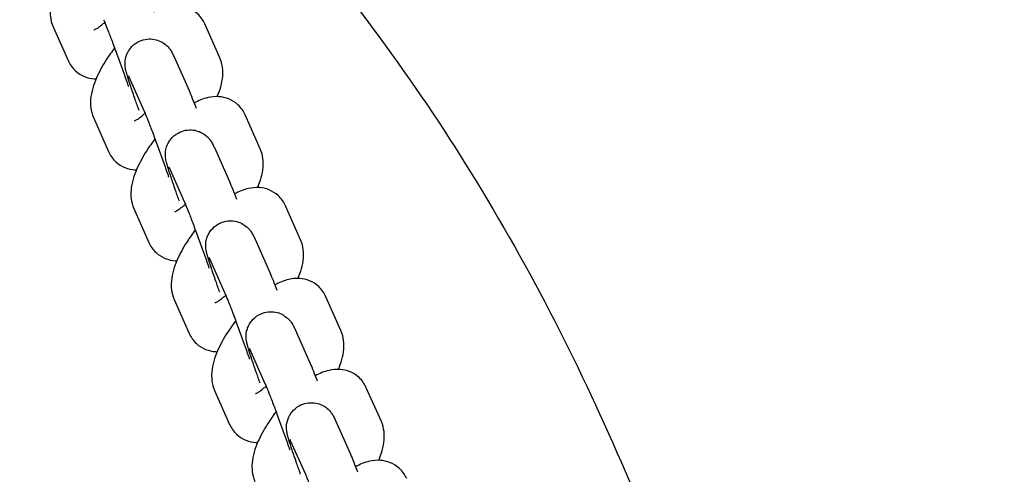
# Model space of a CAD drawing. Units: millimetres. Extents: x -329 to 8307, y 5 to 4991.
# Drawn here: x 1270 to 1390, y 837 to 892 of the extents above; entities that cross this region are included whole.
import ezdxf

# ---------------------------------------------------------------- set-up
doc = ezdxf.new("R2010")
doc.units = ezdxf.units.MM
doc.styles.get("Standard").update_dxf_attribs({"font": 'Square-721-BT.ttf'})
doc.dimstyles.new('OLCU', dxfattribs={"dimtxt": 300, "dimasz": 150, "dimexe": 0.18, "dimexo": 0.0625, "dimgap": 50, "dimtad": 1, "dimdec": 0, "dimlfac": 0.1, "dimrnd": 5, "dimzin": 0, "dimdsep": 46, "dimtxsty": 'Standard', "dimcen": 0.09, "dimse1": 1, "dimse2": 1, "dimadec": 0, "dimazin": 0, "dimtfac": 1, "dimtdec": 0, "dimtofl": 0, "dimtmove": 0, "dimatfit": 3, "dimfxl": 1, "dimtolj": 1, "dimtzin": 0, "dimarcsym": 0})

# ---------------------------------------------------------------- blocks, each defined once
blk = doc.blocks.new('*D5')
at = {"color": 0, "lineweight": -2, "transparency": 16777216}
blk.add_line((104.4, 1404.62), (3247.55, 1404.62), dxfattribs=at)
at = {"color": 0, "transparency": 16777216}
for points in [[(104.4, 1421.29), (104.4, 1387.96), (4.4, 1404.62)], [(3247.55, 1421.29), (3247.55, 1387.96), (3347.55, 1404.62)]]:
    blk.add_solid(points, dxfattribs=at)
at = {"layer": 'Defpoints', "color": 0, "transparency": 16777216}
for p in [(3347.55, 1404.62), (3347.55, 647.3), (4.4, 646.64)]:
    blk.add_point(p, dxfattribs=at)
at = {"color": 0, "transparency": 16777216, "insert": (1675.97, 1531.44), "char_height": 150, "attachment_point": 5}
blk.add_mtext('\\A1;335', dxfattribs=at)

msp = doc.modelspace()

# ---------------------------------------------------------------- linework, layer by layer
for p, q in [((1273.973, 891.332), (1275.801, 887.211)), ((1294.242, 887.544), (1292.414, 891.666)), ((1288.665, 887.686), (1290.493, 883.565)), ((1283.18, 885.254), (1285.008, 881.132)), ((1299.146, 876.486), (1297.318, 880.608)), ((1278.878, 880.275), (1280.706, 876.153)), ((1293.569, 876.628), (1295.397, 872.507)), ((1288.085, 874.196), (1289.913, 870.074)), ((1283.782, 869.217), (1285.61, 865.095)), ((1304.05, 865.429), (1302.222, 869.55)), ((1298.474, 865.571), (1300.302, 861.449)), ((1292.989, 863.138), (1294.817, 859.017)), ((1288.686, 858.159), (1290.514, 854.038)), ((1308.955, 854.371), (1307.127, 858.493)), ((1303.378, 854.513), (1305.206, 850.391)), ((1297.893, 852.08), (1299.721, 847.959)), ((1293.591, 847.101), (1295.419, 842.98)), ((1313.859, 843.313), (1312.031, 847.435)), ((1308.283, 843.455), (1310.111, 839.334)), ((1302.798, 841.023), (1304.626, 836.901))]:
    msp.add_line(p, q)
for points, knots in [([(1299.946, 906.971), (1309.105, 896.636), (1317.114, 885.787), (1331.433, 862.888), (1337.665, 850.767), (1345.59, 832.344), (1347.979, 826.217), (1350.174, 820.041)], [0, 0, 0, 0, 5.709368, 5.709368, 11.7044782, 11.7044782, 14.6454176, 14.6454176, 14.6454176, 14.6454176]), ([(1276.546, 899.803), (1276.186, 899.334), (1275.847, 898.852), (1275.071, 897.637), (1274.668, 896.902), (1273.985, 895.328), (1273.712, 894.508), (1273.607, 893.232), (1273.605, 892.892), (1273.695, 892.153), (1273.788, 891.751), (1273.973, 891.332)], [3.3755966, 3.3755966, 3.3755966, 3.3755966, 3.6260431, 3.6260431, 4.0008481, 4.0008481, 4.426604, 4.426604, 4.5694965, 4.5694965, 4.712389, 4.712389, 4.712389, 4.712389]), ([(1292.414, 891.666), (1292.224, 892.094), (1291.927, 892.538), (1291.207, 893.203), (1290.822, 893.444), (1290.018, 893.774), (1289.605, 893.857), (1288.735, 893.918), (1288.302, 893.864), (1287.264, 893.631), (1286.724, 893.392), (1286.209, 893.109)], [1.57079633, 1.57079633, 1.57079633, 1.57079633, 1.71708854, 1.71708854, 1.83664904, 1.83664904, 1.96452268, 1.96452268, 2.1320742, 2.1320742, 2.41239703, 2.41239703, 2.41239703, 2.41239703]), ([(1278.939, 890.941), (1278.939, 890.941), (1278.94, 890.941), (1278.945, 890.943), (1278.984, 890.958), (1279.119, 891.025), (1279.225, 891.085), (1279.507, 891.269), (1279.692, 891.403), (1280.005, 891.656), (1280.122, 891.756), (1280.243, 891.864)], [5.35982714, 5.35982714, 5.35982714, 5.35982714, 5.36918577, 5.36918577, 5.50475562, 5.50475562, 5.66848894, 5.66848894, 5.86907584, 5.86907584, 5.98199293, 5.98199293, 5.98199293, 5.98199293]), ([(1280.104, 892.19), (1280.15, 892.086), (1280.218, 891.926), (1280.41, 891.459), (1280.545, 891.119), (1280.864, 890.299), (1281.052, 889.808), (1281.453, 888.74), (1281.668, 888.161), (1281.936, 887.425), (1281.99, 887.277), (1282.098, 886.98), (1282.152, 886.83), (1282.26, 886.531), (1282.314, 886.382), (1282.419, 886.087), (1282.471, 885.942), (1282.573, 885.654), (1282.624, 885.511), (1282.724, 885.228), (1282.773, 885.087), (1282.87, 884.81), (1282.918, 884.674), (1283.01, 884.408), (1283.054, 884.279), (1283.104, 884.134), (1283.111, 884.114), (1283.118, 884.095)], [4.712389, 4.712389, 4.712389, 4.712389, 4.9214213, 4.9214213, 5.2019896, 5.2019896, 5.5083698, 5.5083698, 5.8220398, 5.8220398, 5.9004286, 5.9004286, 5.9798328, 5.9798328, 6.0592437, 6.0592437, 6.1376508, 6.1376508, 6.215863, 6.215863, 6.2951245, 6.2951245, 6.3744278, 6.3744278, 6.4527527, 6.4527527, 6.4648042, 6.4648042, 6.4648042, 6.4648042]), ([(1284.418, 881.158), (1284.255, 881.616), (1284.097, 882.064), (1283.747, 883.07), (1283.563, 883.608), (1283.243, 884.568), (1283.109, 884.983), (1282.941, 885.539), (1282.889, 885.718), (1282.823, 885.982), (1282.805, 886.055), (1282.771, 886.223), (1282.754, 886.308), (1282.726, 886.55), (1282.71, 886.672), (1282.721, 887.084), (1282.717, 887.313), (1282.91, 887.91), (1282.976, 888.08), (1283.16, 888.419), (1283.258, 888.573), (1283.591, 888.983), (1283.879, 889.252), (1284.529, 889.618), (1284.851, 889.735), (1285.482, 889.854), (1285.787, 889.857), (1286.37, 889.793), (1286.629, 889.715), (1287.132, 889.515), (1287.327, 889.39), (1287.715, 889.111), (1287.841, 888.98), (1288.067, 888.736), (1288.136, 888.64), (1288.256, 888.472), (1288.297, 888.406), (1288.386, 888.259), (1288.421, 888.193), (1288.54, 887.965), (1288.598, 887.837), (1288.665, 887.686)], [2.9619619, 2.9619619, 2.9619619, 2.9619619, 3.2023811, 3.2023811, 3.5292082, 3.5292082, 3.8664358, 3.8664358, 4.0779623, 4.0779623, 4.1565021, 4.1565021, 4.221645, 4.221645, 4.2686033, 4.2686033, 4.3028099, 4.3028099, 4.313831, 4.313831, 4.3215557, 4.3215557, 4.3334757, 4.3334757, 4.3424968, 4.3424968, 4.3515083, 4.3515083, 4.362395, 4.362395, 4.3779305, 4.3779305, 4.4028766, 4.4028766, 4.43656, 4.43656, 4.4758661, 4.4758661, 4.5386118, 4.5386118, 4.712389, 4.712389, 4.712389, 4.712389]), ([(1281.45, 888.746), (1281.09, 888.277), (1280.751, 887.795), (1279.975, 886.58), (1279.573, 885.844), (1278.89, 884.271), (1278.616, 883.451), (1278.511, 882.174), (1278.509, 881.834), (1278.599, 881.096), (1278.692, 880.693), (1278.878, 880.275)], [3.3755966, 3.3755966, 3.3755966, 3.3755966, 3.6260431, 3.6260431, 4.0008481, 4.0008481, 4.426604, 4.426604, 4.5694965, 4.5694965, 4.712389, 4.712389, 4.712389, 4.712389]), ([(1275.801, 887.211), (1275.991, 886.782), (1276.288, 886.338), (1277.008, 885.673), (1277.393, 885.433), (1278.197, 885.102), (1278.61, 885.02), (1279.059, 884.988), (1279.13, 884.985), (1279.2, 884.984)], [4.71238898, 4.71238898, 4.71238898, 4.71238898, 4.8586812, 4.8586812, 4.97824169, 4.97824169, 5.10611534, 5.10611534, 5.13067559, 5.13067559, 5.13067559, 5.13067559]), ([(1293.919, 882.835), (1294.254, 883.631), (1294.507, 884.415), (1294.608, 885.645), (1294.61, 885.985), (1294.52, 886.723), (1294.427, 887.126), (1294.242, 887.544)], [7.16341508, 7.16341508, 7.16341508, 7.16341508, 7.56819669, 7.56819669, 7.71108916, 7.71108916, 7.85398163, 7.85398163, 7.85398163, 7.85398163]), ([(1283.129, 885.365), (1283.129, 885.365), (1283.131, 885.362), (1283.142, 885.338), (1283.159, 885.302), (1283.18, 885.254)], [4.57674438, 4.57674438, 4.57674438, 4.57674438, 4.61428714, 4.61428714, 4.71238898, 4.71238898, 4.71238898, 4.71238898]), ([(1290.493, 883.565), (1290.61, 883.301), (1290.74, 882.988), (1291.03, 882.264), (1291.186, 881.868), (1291.354, 881.43)], [4.71238898, 4.71238898, 4.71238898, 4.71238898, 5.01637834, 5.01637834, 5.2921795, 5.2921795, 5.2921795, 5.2921795]), ([(1297.318, 880.608), (1297.128, 881.036), (1296.831, 881.481), (1296.111, 882.145), (1295.726, 882.386), (1294.923, 882.716), (1294.509, 882.799), (1293.639, 882.861), (1293.206, 882.807), (1292.168, 882.574), (1291.629, 882.334), (1291.113, 882.051)], [1.57079633, 1.57079633, 1.57079633, 1.57079633, 1.71708854, 1.71708854, 1.83664904, 1.83664904, 1.96452268, 1.96452268, 2.1320742, 2.1320742, 2.41239703, 2.41239703, 2.41239703, 2.41239703]), ([(1283.844, 879.883), (1283.844, 879.883), (1283.844, 879.883), (1283.849, 879.885), (1283.888, 879.9), (1284.023, 879.968), (1284.13, 880.028), (1284.411, 880.211), (1284.596, 880.345), (1284.909, 880.598), (1285.027, 880.698), (1285.148, 880.806)], [5.35982714, 5.35982714, 5.35982714, 5.35982714, 5.36918577, 5.36918577, 5.50475562, 5.50475562, 5.66848894, 5.66848894, 5.86907584, 5.86907584, 5.98199293, 5.98199293, 5.98199293, 5.98199293]), ([(1285.008, 881.132), (1285.054, 881.029), (1285.122, 880.868), (1285.314, 880.401), (1285.449, 880.061), (1285.769, 879.241), (1285.956, 878.751), (1286.357, 877.682), (1286.572, 877.103), (1286.841, 876.367), (1286.894, 876.22), (1287.002, 875.922), (1287.057, 875.772), (1287.164, 875.473), (1287.218, 875.324), (1287.323, 875.03), (1287.375, 874.884), (1287.478, 874.596), (1287.528, 874.454), (1287.628, 874.17), (1287.677, 874.03), (1287.774, 873.752), (1287.822, 873.616), (1287.914, 873.351), (1287.959, 873.221), (1288.009, 873.076), (1288.015, 873.057), (1288.022, 873.037)], [4.712389, 4.712389, 4.712389, 4.712389, 4.9214213, 4.9214213, 5.2019896, 5.2019896, 5.5083698, 5.5083698, 5.8220398, 5.8220398, 5.9004286, 5.9004286, 5.9798328, 5.9798328, 6.0592437, 6.0592437, 6.1376508, 6.1376508, 6.215863, 6.215863, 6.2951245, 6.2951245, 6.3744278, 6.3744278, 6.4527527, 6.4527527, 6.4648042, 6.4648042, 6.4648042, 6.4648042]), ([(1289.323, 870.1), (1289.159, 870.558), (1289.001, 871.007), (1288.651, 872.012), (1288.467, 872.55), (1288.147, 873.51), (1288.014, 873.925), (1287.845, 874.481), (1287.793, 874.661), (1287.727, 874.924), (1287.71, 874.997), (1287.676, 875.165), (1287.659, 875.25), (1287.63, 875.492), (1287.614, 875.614), (1287.626, 876.027), (1287.621, 876.255), (1287.814, 876.852), (1287.88, 877.022), (1288.065, 877.361), (1288.162, 877.515), (1288.495, 877.925), (1288.784, 878.194), (1289.433, 878.56), (1289.755, 878.677), (1290.386, 878.796), (1290.692, 878.8), (1291.274, 878.736), (1291.534, 878.657), (1292.036, 878.457), (1292.231, 878.332), (1292.62, 878.054), (1292.745, 877.922), (1292.971, 877.678), (1293.041, 877.583), (1293.161, 877.414), (1293.202, 877.348), (1293.29, 877.201), (1293.326, 877.135), (1293.445, 876.908), (1293.503, 876.779), (1293.569, 876.628)], [2.9619619, 2.9619619, 2.9619619, 2.9619619, 3.2023811, 3.2023811, 3.5292082, 3.5292082, 3.8664358, 3.8664358, 4.0779623, 4.0779623, 4.1565021, 4.1565021, 4.221645, 4.221645, 4.2686033, 4.2686033, 4.3028099, 4.3028099, 4.313831, 4.313831, 4.3215557, 4.3215557, 4.3334757, 4.3334757, 4.3424968, 4.3424968, 4.3515083, 4.3515083, 4.362395, 4.362395, 4.3779305, 4.3779305, 4.4028766, 4.4028766, 4.43656, 4.43656, 4.4758661, 4.4758661, 4.5386118, 4.5386118, 4.712389, 4.712389, 4.712389, 4.712389]), ([(1286.354, 877.688), (1285.994, 877.219), (1285.656, 876.737), (1284.88, 875.522), (1284.477, 874.786), (1283.794, 873.213), (1283.521, 872.393), (1283.416, 871.116), (1283.413, 870.777), (1283.503, 870.038), (1283.596, 869.635), (1283.782, 869.217)], [3.3755966, 3.3755966, 3.3755966, 3.3755966, 3.6260431, 3.6260431, 4.0008481, 4.0008481, 4.426604, 4.426604, 4.5694965, 4.5694965, 4.712389, 4.712389, 4.712389, 4.712389]), ([(1280.706, 876.153), (1280.896, 875.725), (1281.192, 875.281), (1281.913, 874.616), (1282.298, 874.375), (1283.101, 874.045), (1283.515, 873.962), (1283.964, 873.93), (1284.035, 873.927), (1284.105, 873.926)], [4.71238898, 4.71238898, 4.71238898, 4.71238898, 4.8586812, 4.8586812, 4.97824169, 4.97824169, 5.10611534, 5.10611534, 5.13067559, 5.13067559, 5.13067559, 5.13067559]), ([(1298.823, 871.777), (1299.159, 872.574), (1299.411, 873.358), (1299.512, 874.587), (1299.515, 874.927), (1299.425, 875.665), (1299.332, 876.068), (1299.146, 876.486)], [7.16341508, 7.16341508, 7.16341508, 7.16341508, 7.56819669, 7.56819669, 7.71108916, 7.71108916, 7.85398163, 7.85398163, 7.85398163, 7.85398163]), ([(1288.033, 874.308), (1288.033, 874.308), (1288.035, 874.304), (1288.047, 874.28), (1288.063, 874.244), (1288.085, 874.196)], [4.57674438, 4.57674438, 4.57674438, 4.57674438, 4.61428714, 4.61428714, 4.71238898, 4.71238898, 4.71238898, 4.71238898]), ([(1295.397, 872.507), (1295.514, 872.243), (1295.644, 871.931), (1295.935, 871.206), (1296.09, 870.81), (1296.259, 870.372)], [4.71238898, 4.71238898, 4.71238898, 4.71238898, 5.01637834, 5.01637834, 5.2921795, 5.2921795, 5.2921795, 5.2921795]), ([(1302.222, 869.55), (1302.032, 869.979), (1301.736, 870.423), (1301.015, 871.088), (1300.63, 871.328), (1299.827, 871.659), (1299.413, 871.741), (1298.543, 871.803), (1298.111, 871.749), (1297.072, 871.516), (1296.533, 871.276), (1296.017, 870.994)], [1.57079633, 1.57079633, 1.57079633, 1.57079633, 1.71708854, 1.71708854, 1.83664904, 1.83664904, 1.96452268, 1.96452268, 2.1320742, 2.1320742, 2.41239703, 2.41239703, 2.41239703, 2.41239703]), ([(1288.748, 868.826), (1288.748, 868.826), (1288.748, 868.826), (1288.754, 868.828), (1288.792, 868.842), (1288.928, 868.91), (1289.034, 868.97), (1289.316, 869.153), (1289.5, 869.287), (1289.813, 869.54), (1289.931, 869.641), (1290.052, 869.748)], [5.35982714, 5.35982714, 5.35982714, 5.35982714, 5.36918577, 5.36918577, 5.50475562, 5.50475562, 5.66848894, 5.66848894, 5.86907584, 5.86907584, 5.98199293, 5.98199293, 5.98199293, 5.98199293]), ([(1289.913, 870.074), (1289.959, 869.971), (1290.027, 869.81), (1290.218, 869.343), (1290.354, 869.004), (1290.673, 868.183), (1290.86, 867.693), (1291.262, 866.625), (1291.476, 866.045), (1291.745, 865.31), (1291.799, 865.162), (1291.907, 864.864), (1291.961, 864.715), (1292.069, 864.416), (1292.122, 864.267), (1292.228, 863.972), (1292.28, 863.826), (1292.382, 863.538), (1292.432, 863.396), (1292.532, 863.113), (1292.582, 862.972), (1292.679, 862.695), (1292.726, 862.558), (1292.818, 862.293), (1292.863, 862.164), (1292.913, 862.018), (1292.92, 861.999), (1292.926, 861.98)], [4.712389, 4.712389, 4.712389, 4.712389, 4.9214213, 4.9214213, 5.2019896, 5.2019896, 5.5083698, 5.5083698, 5.8220398, 5.8220398, 5.9004286, 5.9004286, 5.9798328, 5.9798328, 6.0592437, 6.0592437, 6.1376508, 6.1376508, 6.215863, 6.215863, 6.2951245, 6.2951245, 6.3744278, 6.3744278, 6.4527527, 6.4527527, 6.4648042, 6.4648042, 6.4648042, 6.4648042]), ([(1294.227, 859.042), (1294.064, 859.501), (1293.906, 859.949), (1293.555, 860.955), (1293.372, 861.493), (1293.052, 862.453), (1292.918, 862.868), (1292.75, 863.423), (1292.697, 863.603), (1292.631, 863.866), (1292.614, 863.939), (1292.58, 864.107), (1292.563, 864.193), (1292.535, 864.434), (1292.519, 864.557), (1292.53, 864.969), (1292.526, 865.198), (1292.718, 865.794), (1292.784, 865.965), (1292.969, 866.304), (1293.067, 866.457), (1293.399, 866.867), (1293.688, 867.137), (1294.337, 867.502), (1294.659, 867.619), (1295.291, 867.738), (1295.596, 867.742), (1296.179, 867.678), (1296.438, 867.6), (1296.94, 867.4), (1297.136, 867.274), (1297.524, 866.996), (1297.649, 866.865), (1297.876, 866.62), (1297.945, 866.525), (1298.065, 866.356), (1298.106, 866.29), (1298.195, 866.143), (1298.23, 866.078), (1298.349, 865.85), (1298.407, 865.721), (1298.474, 865.571)], [2.9619619, 2.9619619, 2.9619619, 2.9619619, 3.2023811, 3.2023811, 3.5292082, 3.5292082, 3.8664358, 3.8664358, 4.0779623, 4.0779623, 4.1565021, 4.1565021, 4.221645, 4.221645, 4.2686033, 4.2686033, 4.3028099, 4.3028099, 4.313831, 4.313831, 4.3215557, 4.3215557, 4.3334757, 4.3334757, 4.3424968, 4.3424968, 4.3515083, 4.3515083, 4.362395, 4.362395, 4.3779305, 4.3779305, 4.4028766, 4.4028766, 4.43656, 4.43656, 4.4758661, 4.4758661, 4.5386118, 4.5386118, 4.712389, 4.712389, 4.712389, 4.712389]), ([(1291.259, 866.63), (1290.899, 866.161), (1290.56, 865.679), (1289.784, 864.464), (1289.382, 863.728), (1288.699, 862.155), (1288.425, 861.335), (1288.32, 860.058), (1288.318, 859.719), (1288.408, 858.98), (1288.501, 858.578), (1288.686, 858.159)], [3.3755966, 3.3755966, 3.3755966, 3.3755966, 3.6260431, 3.6260431, 4.0008481, 4.0008481, 4.426604, 4.426604, 4.5694965, 4.5694965, 4.712389, 4.712389, 4.712389, 4.712389]), ([(1285.61, 865.095), (1285.8, 864.667), (1286.097, 864.223), (1286.817, 863.558), (1287.202, 863.318), (1288.005, 862.987), (1288.419, 862.905), (1288.868, 862.873), (1288.939, 862.87), (1289.009, 862.868)], [4.71238898, 4.71238898, 4.71238898, 4.71238898, 4.8586812, 4.8586812, 4.97824169, 4.97824169, 5.10611534, 5.10611534, 5.13067559, 5.13067559, 5.13067559, 5.13067559]), ([(1303.728, 860.72), (1304.063, 861.516), (1304.315, 862.3), (1304.417, 863.53), (1304.419, 863.869), (1304.329, 864.608), (1304.236, 865.01), (1304.05, 865.429)], [7.16341508, 7.16341508, 7.16341508, 7.16341508, 7.56819669, 7.56819669, 7.71108916, 7.71108916, 7.85398163, 7.85398163, 7.85398163, 7.85398163]), ([(1292.938, 863.25), (1292.938, 863.25), (1292.94, 863.246), (1292.951, 863.223), (1292.968, 863.187), (1292.989, 863.138)], [4.57674438, 4.57674438, 4.57674438, 4.57674438, 4.61428714, 4.61428714, 4.71238898, 4.71238898, 4.71238898, 4.71238898]), ([(1300.302, 861.449), (1300.419, 861.185), (1300.548, 860.873), (1300.839, 860.149), (1300.995, 859.752), (1301.163, 859.315)], [4.71238898, 4.71238898, 4.71238898, 4.71238898, 5.01637834, 5.01637834, 5.2921795, 5.2921795, 5.2921795, 5.2921795]), ([(1307.127, 858.493), (1306.937, 858.921), (1306.64, 859.365), (1305.92, 860.03), (1305.535, 860.27), (1304.731, 860.601), (1304.318, 860.683), (1303.448, 860.745), (1303.015, 860.691), (1301.977, 860.458), (1301.437, 860.219), (1300.922, 859.936)], [1.57079633, 1.57079633, 1.57079633, 1.57079633, 1.71708854, 1.71708854, 1.83664904, 1.83664904, 1.96452268, 1.96452268, 2.1320742, 2.1320742, 2.41239703, 2.41239703, 2.41239703, 2.41239703]), ([(1294.817, 859.017), (1294.863, 858.913), (1294.931, 858.753), (1295.123, 858.286), (1295.258, 857.946), (1295.577, 857.126), (1295.765, 856.635), (1296.166, 855.567), (1296.381, 854.988), (1296.649, 854.252), (1296.703, 854.104), (1296.811, 853.807), (1296.865, 853.657), (1296.973, 853.358), (1297.027, 853.209), (1297.132, 852.914), (1297.184, 852.769), (1297.286, 852.481), (1297.337, 852.338), (1297.437, 852.055), (1297.486, 851.914), (1297.583, 851.637), (1297.631, 851.501), (1297.723, 851.235), (1297.768, 851.106), (1297.818, 850.96), (1297.824, 850.941), (1297.831, 850.922)], [4.712389, 4.712389, 4.712389, 4.712389, 4.9214213, 4.9214213, 5.2019896, 5.2019896, 5.5083698, 5.5083698, 5.8220398, 5.8220398, 5.9004286, 5.9004286, 5.9798328, 5.9798328, 6.0592437, 6.0592437, 6.1376508, 6.1376508, 6.215863, 6.215863, 6.2951245, 6.2951245, 6.3744278, 6.3744278, 6.4527527, 6.4527527, 6.4648042, 6.4648042, 6.4648042, 6.4648042]), ([(1293.653, 857.768), (1293.653, 857.768), (1293.653, 857.768), (1293.658, 857.77), (1293.697, 857.785), (1293.832, 857.852), (1293.939, 857.912), (1294.22, 858.095), (1294.405, 858.229), (1294.718, 858.483), (1294.836, 858.583), (1294.956, 858.691)], [5.35982714, 5.35982714, 5.35982714, 5.35982714, 5.36918577, 5.36918577, 5.50475562, 5.50475562, 5.66848894, 5.66848894, 5.86907584, 5.86907584, 5.98199293, 5.98199293, 5.98199293, 5.98199293]), ([(1299.131, 847.985), (1298.968, 848.443), (1298.81, 848.891), (1298.46, 849.897), (1298.276, 850.435), (1297.956, 851.395), (1297.822, 851.81), (1297.654, 852.365), (1297.602, 852.545), (1297.536, 852.808), (1297.518, 852.881), (1297.484, 853.05), (1297.468, 853.135), (1297.439, 853.376), (1297.423, 853.499), (1297.434, 853.911), (1297.43, 854.14), (1297.623, 854.736), (1297.689, 854.907), (1297.873, 855.246), (1297.971, 855.4), (1298.304, 855.81), (1298.593, 856.079), (1299.242, 856.444), (1299.564, 856.562), (1300.195, 856.681), (1300.5, 856.684), (1301.083, 856.62), (1301.342, 856.542), (1301.845, 856.342), (1302.04, 856.216), (1302.429, 855.938), (1302.554, 855.807), (1302.78, 855.563), (1302.849, 855.467), (1302.969, 855.299), (1303.01, 855.233), (1303.099, 855.086), (1303.134, 855.02), (1303.253, 854.792), (1303.311, 854.664), (1303.378, 854.513)], [2.9619619, 2.9619619, 2.9619619, 2.9619619, 3.2023811, 3.2023811, 3.5292082, 3.5292082, 3.8664358, 3.8664358, 4.0779623, 4.0779623, 4.1565021, 4.1565021, 4.221645, 4.221645, 4.2686033, 4.2686033, 4.3028099, 4.3028099, 4.313831, 4.313831, 4.3215557, 4.3215557, 4.3334757, 4.3334757, 4.3424968, 4.3424968, 4.3515083, 4.3515083, 4.362395, 4.362395, 4.3779305, 4.3779305, 4.4028766, 4.4028766, 4.43656, 4.43656, 4.4758661, 4.4758661, 4.5386118, 4.5386118, 4.712389, 4.712389, 4.712389, 4.712389]), ([(1296.163, 855.573), (1295.803, 855.103), (1295.464, 854.621), (1294.688, 853.406), (1294.286, 852.671), (1293.603, 851.098), (1293.33, 850.277), (1293.225, 849.001), (1293.222, 848.661), (1293.312, 847.923), (1293.405, 847.52), (1293.591, 847.101)], [3.3755966, 3.3755966, 3.3755966, 3.3755966, 3.6260431, 3.6260431, 4.0008481, 4.0008481, 4.426604, 4.426604, 4.5694965, 4.5694965, 4.712389, 4.712389, 4.712389, 4.712389]), ([(1308.632, 849.662), (1308.968, 850.458), (1309.22, 851.242), (1309.321, 852.472), (1309.323, 852.811), (1309.233, 853.55), (1309.14, 853.953), (1308.955, 854.371)], [7.16341508, 7.16341508, 7.16341508, 7.16341508, 7.56819669, 7.56819669, 7.71108916, 7.71108916, 7.85398163, 7.85398163, 7.85398163, 7.85398163]), ([(1290.514, 854.038), (1290.704, 853.609), (1291.001, 853.165), (1291.721, 852.5), (1292.106, 852.26), (1292.91, 851.929), (1293.323, 851.847), (1293.772, 851.815), (1293.843, 851.812), (1293.913, 851.81)], [4.71238898, 4.71238898, 4.71238898, 4.71238898, 4.8586812, 4.8586812, 4.97824169, 4.97824169, 5.10611534, 5.10611534, 5.13067559, 5.13067559, 5.13067559, 5.13067559]), ([(1297.842, 852.192), (1297.842, 852.192), (1297.844, 852.188), (1297.855, 852.165), (1297.872, 852.129), (1297.893, 852.08)], [4.57674438, 4.57674438, 4.57674438, 4.57674438, 4.61428714, 4.61428714, 4.71238898, 4.71238898, 4.71238898, 4.71238898]), ([(1305.206, 850.391), (1305.323, 850.128), (1305.453, 849.815), (1305.744, 849.091), (1305.899, 848.694), (1306.067, 848.257)], [4.71238898, 4.71238898, 4.71238898, 4.71238898, 5.01637834, 5.01637834, 5.2921795, 5.2921795, 5.2921795, 5.2921795]), ([(1312.031, 847.435), (1311.841, 847.863), (1311.545, 848.307), (1310.824, 848.972), (1310.439, 849.213), (1309.636, 849.543), (1309.222, 849.626), (1308.352, 849.687), (1307.919, 849.634), (1306.881, 849.4), (1306.342, 849.161), (1305.826, 848.878)], [1.57079633, 1.57079633, 1.57079633, 1.57079633, 1.71708854, 1.71708854, 1.83664904, 1.83664904, 1.96452268, 1.96452268, 2.1320742, 2.1320742, 2.41239703, 2.41239703, 2.41239703, 2.41239703]), ([(1298.557, 846.71), (1298.557, 846.71), (1298.557, 846.71), (1298.562, 846.712), (1298.601, 846.727), (1298.736, 846.794), (1298.843, 846.855), (1299.124, 847.038), (1299.309, 847.172), (1299.622, 847.425), (1299.74, 847.525), (1299.861, 847.633)], [5.35982714, 5.35982714, 5.35982714, 5.35982714, 5.36918577, 5.36918577, 5.50475562, 5.50475562, 5.66848894, 5.66848894, 5.86907584, 5.86907584, 5.98199293, 5.98199293, 5.98199293, 5.98199293]), ([(1299.721, 847.959), (1299.767, 847.855), (1299.836, 847.695), (1300.027, 847.228), (1300.163, 846.888), (1300.482, 846.068), (1300.669, 845.577), (1301.071, 844.509), (1301.285, 843.93), (1301.554, 843.194), (1301.608, 843.046), (1301.716, 842.749), (1301.77, 842.599), (1301.877, 842.3), (1301.931, 842.151), (1302.036, 841.857), (1302.088, 841.711), (1302.191, 841.423), (1302.241, 841.281), (1302.341, 840.997), (1302.391, 840.856), (1302.488, 840.579), (1302.535, 840.443), (1302.627, 840.177), (1302.672, 840.048), (1302.722, 839.903), (1302.729, 839.883), (1302.735, 839.864)], [4.712389, 4.712389, 4.712389, 4.712389, 4.9214213, 4.9214213, 5.2019896, 5.2019896, 5.5083698, 5.5083698, 5.8220398, 5.8220398, 5.9004286, 5.9004286, 5.9798328, 5.9798328, 6.0592437, 6.0592437, 6.1376508, 6.1376508, 6.215863, 6.215863, 6.2951245, 6.2951245, 6.3744278, 6.3744278, 6.4527527, 6.4527527, 6.4648042, 6.4648042, 6.4648042, 6.4648042]), ([(1304.036, 836.927), (1303.872, 837.385), (1303.714, 837.833), (1303.364, 838.839), (1303.18, 839.377), (1302.86, 840.337), (1302.727, 840.752), (1302.558, 841.308), (1302.506, 841.487), (1302.44, 841.751), (1302.423, 841.824), (1302.389, 841.992), (1302.372, 842.077), (1302.343, 842.319), (1302.327, 842.441), (1302.339, 842.853), (1302.334, 843.082), (1302.527, 843.679), (1302.593, 843.849), (1302.778, 844.188), (1302.876, 844.342), (1303.208, 844.752), (1303.497, 845.021), (1304.146, 845.387), (1304.468, 845.504), (1305.099, 845.623), (1305.405, 845.627), (1305.987, 845.563), (1306.247, 845.484), (1306.749, 845.284), (1306.944, 845.159), (1307.333, 844.88), (1307.458, 844.749), (1307.684, 844.505), (1307.754, 844.41), (1307.874, 844.241), (1307.915, 844.175), (1308.003, 844.028), (1308.039, 843.962), (1308.158, 843.734), (1308.216, 843.606), (1308.283, 843.455)], [2.9619619, 2.9619619, 2.9619619, 2.9619619, 3.2023811, 3.2023811, 3.5292082, 3.5292082, 3.8664358, 3.8664358, 4.0779623, 4.0779623, 4.1565021, 4.1565021, 4.221645, 4.221645, 4.2686033, 4.2686033, 4.3028099, 4.3028099, 4.313831, 4.313831, 4.3215557, 4.3215557, 4.3334757, 4.3334757, 4.3424968, 4.3424968, 4.3515083, 4.3515083, 4.362395, 4.362395, 4.3779305, 4.3779305, 4.4028766, 4.4028766, 4.43656, 4.43656, 4.4758661, 4.4758661, 4.5386118, 4.5386118, 4.712389, 4.712389, 4.712389, 4.712389]), ([(1301.067, 844.515), (1300.708, 844.046), (1300.369, 843.564), (1299.593, 842.349), (1299.19, 841.613), (1298.507, 840.04), (1298.234, 839.22), (1298.129, 837.943), (1298.127, 837.603), (1298.216, 836.865), (1298.31, 836.462), (1298.495, 836.044)], [3.3755966, 3.3755966, 3.3755966, 3.3755966, 3.6260431, 3.6260431, 4.0008481, 4.0008481, 4.426604, 4.426604, 4.5694965, 4.5694965, 4.712389, 4.712389, 4.712389, 4.712389]), ([(1295.419, 842.98), (1295.609, 842.552), (1295.905, 842.107), (1296.626, 841.442), (1297.011, 841.202), (1297.814, 840.872), (1298.228, 840.789), (1298.677, 840.757), (1298.748, 840.754), (1298.818, 840.753)], [4.71238898, 4.71238898, 4.71238898, 4.71238898, 4.8586812, 4.8586812, 4.97824169, 4.97824169, 5.10611534, 5.10611534, 5.13067559, 5.13067559, 5.13067559, 5.13067559]), ([(1313.537, 838.604), (1313.872, 839.4), (1314.124, 840.184), (1314.225, 841.414), (1314.228, 841.754), (1314.138, 842.492), (1314.045, 842.895), (1313.859, 843.313)], [7.16341508, 7.16341508, 7.16341508, 7.16341508, 7.56819669, 7.56819669, 7.71108916, 7.71108916, 7.85398163, 7.85398163, 7.85398163, 7.85398163]), ([(1302.747, 841.134), (1302.747, 841.134), (1302.748, 841.131), (1302.76, 841.107), (1302.776, 841.071), (1302.798, 841.023)], [4.57674438, 4.57674438, 4.57674438, 4.57674438, 4.61428714, 4.61428714, 4.71238898, 4.71238898, 4.71238898, 4.71238898]), ([(1310.111, 839.334), (1310.228, 839.07), (1310.357, 838.757), (1310.648, 838.033), (1310.803, 837.637), (1310.972, 837.199)], [4.71238898, 4.71238898, 4.71238898, 4.71238898, 5.01637834, 5.01637834, 5.2921795, 5.2921795, 5.2921795, 5.2921795]), ([(1316.935, 836.377), (1316.745, 836.805), (1316.449, 837.25), (1315.728, 837.915), (1315.343, 838.155), (1314.54, 838.486), (1314.126, 838.568), (1313.257, 838.63), (1312.824, 838.576), (1311.786, 838.343), (1311.246, 838.103), (1310.731, 837.82)], [1.57079633, 1.57079633, 1.57079633, 1.57079633, 1.71708854, 1.71708854, 1.83664904, 1.83664904, 1.96452268, 1.96452268, 2.1320742, 2.1320742, 2.41239703, 2.41239703, 2.41239703, 2.41239703]), ([(1304.626, 836.901), (1304.672, 836.798), (1304.74, 836.637), (1304.931, 836.17), (1305.067, 835.83), (1305.386, 835.01), (1305.574, 834.52), (1305.975, 833.452), (1306.189, 832.872), (1306.458, 832.136), (1306.512, 831.989), (1306.62, 831.691), (1306.674, 831.541), (1306.782, 831.242), (1306.835, 831.093), (1306.941, 830.799), (1306.993, 830.653), (1307.095, 830.365), (1307.145, 830.223), (1307.245, 829.939), (1307.295, 829.799), (1307.392, 829.521), (1307.439, 829.385), (1307.532, 829.12), (1307.576, 828.99), (1307.626, 828.845), (1307.633, 828.826), (1307.64, 828.806)], [4.712389, 4.712389, 4.712389, 4.712389, 4.9214213, 4.9214213, 5.2019896, 5.2019896, 5.5083698, 5.5083698, 5.8220398, 5.8220398, 5.9004286, 5.9004286, 5.9798328, 5.9798328, 6.0592437, 6.0592437, 6.1376508, 6.1376508, 6.215863, 6.215863, 6.2951245, 6.2951245, 6.3744278, 6.3744278, 6.4527527, 6.4527527, 6.4648042, 6.4648042, 6.4648042, 6.4648042])]:
    msp.add_open_spline(points, degree=3, knots=knots)

# ---------------------------------------------------------------- dimensions: what is measured, and where the dimension line sits
dim = msp.add_linear_dim(base=(3347.548, 1404.623), p1=(4.398, 646.641), p2=(3347.548, 647.297), dimstyle='OLCU', override={"dimtxt": 150, "dimasz": 100})
dim.commit()
dim.dimension.update_dxf_attribs({"geometry": '*D5', "text_midpoint": (1675.973, 1531.436)})

doc.saveas('drawing.dxf')
